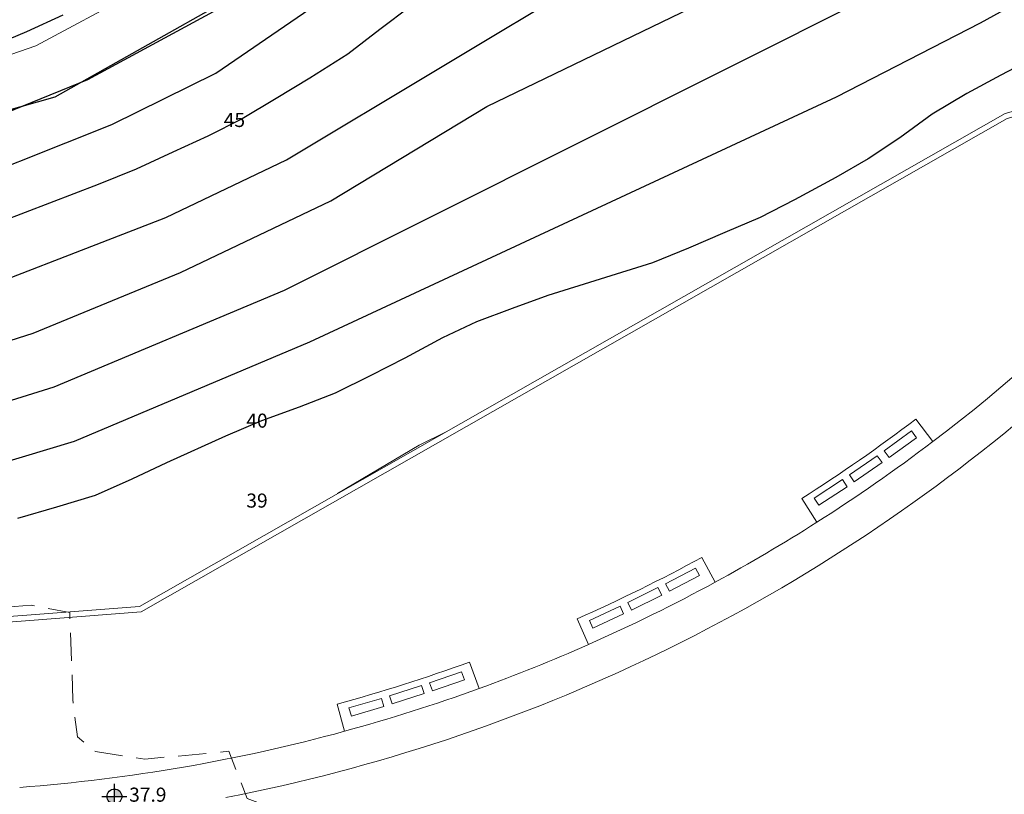
# Model space of a CAD drawing. Units: millimetres. Extents: x 4635002 to 5978283, y -126566 to 918788.
# Drawn here: x 5321921 to 5374358, y 270714 to 311973 of the extents above; entities that cross this region are included whole.
import ezdxf
from ezdxf.enums import TextEntityAlignment as Align

# ---------------------------------------------------------------- set-up
doc = ezdxf.new("R2010")
doc.units = ezdxf.units.MM
doc.header["$LTSCALE"] = 100
doc.header["$MEASUREMENT"] = 0
doc.linetypes.add('HIDDEN', pattern=[4.5, 3, -1.5])
doc.layers.add('-L-조성계획', color=1, linetype='CONTINUOUS', lineweight=0)
doc.layers.add('-L-조성계획(전)', color=1, linetype='CONTINUOUS', lineweight=0)
for name, color, linetype in [('0_레벨선', 250, 'CONTINUOUS'), ('0_블록2', 15, 'CONTINUOUS'), ('insu', 1, 'CONTINUOUS'), ('lev', 7, 'CONTINUOUS')]:
    doc.layers.add(name, color=color, linetype=linetype)
doc.styles.add('굴림체', font='gulim.ttc')

# ---------------------------------------------------------------- blocks, each defined once
blk = doc.blocks.new('lev')
at = {"layer": 'lev'}
h = blk.add_hatch(color=1, dxfattribs=at)
edge = h.paths.add_edge_path()
edge.add_line((0, 1.312899834720156), (0, -2.071374183287844e-10))
edge.add_line((0, -2.069100446533412e-10), (1.312899834978907, -2.069100446533412e-10))
edge.add_ellipse((2.580691216280684e-11, -2.328306436538696e-10), major_axis=(-0.9283603763140428, 0.9283603763140429), ratio=0.9999999999999457, start_angle=225.0000000011306, end_angle=315.0000000011271)
edge = h.paths.add_edge_path()
edge.add_ellipse((-2.592059900052845e-11, -1.809894456528127e-10), major_axis=(-0.9283603763140426, 0.9283603763140434), ratio=0.9999999999999457, start_angle=45.00000000113045, end_angle=135.0000000011272)
edge.add_line((0, -1.312899835134203), (0, -2.069100446533412e-10))
edge.add_line((0, -2.069100446533412e-10), (-1.312899834978907, -2.069100446533412e-10))
at = {"layer": 'lev', "color": 1}
for p, q in [((0, -2.222777295445667), (0, 2.222777295445667)), ((-2.222777295549008, 0), (2.222777295290371, 0))]:
    blk.add_line(p, q, dxfattribs=at)
blk.add_ellipse((0, 0), major_axis=(-0.9283603763249931, 0.9283603763249934), ratio=0.9999999999999748, start_param=3.926990816987254, end_param=10.21017612416684, dxfattribs=at)

msp = doc.modelspace()

# ---------------------------------------------------------------- linework, layer by layer
at = {"layer": '-L-조성계획', "color": 250, "linetype": 'HIDDEN', "ltscale": 5, "elevation": 38, "flags": 128}
msp.add_lwpolyline([(5340309.513502201, 256437.9746945235), (5341247.357429445, 257571.0259551527), (5341992.357429563, 259529.0259551299), (5341941.357429581, 261535.0259551853), (5341965.357429324, 263559.0259551648), (5341020.357429491, 265402.0259552114), (5339755.357429359, 266964.0259551331), (5338315.357429409, 268385.0259551681), (5337827.357429523, 269088.0259551974), (5334034.525088188, 270491.2429045197), (5333056.162642409, 273005.5861493824), (5328583.647532195, 272586.5263563897), (5325955.48727708, 272988.3355597779), (5324995.357429583, 273778.0259551983), (5324750.357429469, 275763.0259551844), (5324682.357429501, 277844.0259551341), (5324598.357429704, 279924.0259551466), (5324583.35742957, 280403.0259551997), (5322532.357429594, 280786.0259551676), (5320425.357429286, 280612.0259551713), (5318443.357429439, 280262.0259551951), (5316467.357429648, 279747.0259551802), (5314416.357429671, 279231.025955175), (5312519.357429325, 278569.0259551653), (5310687.357429385, 277759.0259551685), (5308826.357429353, 276919.0259551443), (5306916.357429671, 275777.0259552067), (5305370.357429583, 274468.0259551988), (5303797.357429726, 273097.0259551513), (5302223.357429704, 271727.0259551588), (5300584.357429735, 270519.0259551196), (5298840.357429326, 269323.0259551741), (5297090.357429324, 268307.0259551723), (5295357.357429313, 267231.0259551764), (5293592.357429653, 266214.025955121), (5291732.357429316, 265358.0259552086), (5289795.357429395, 264546.0259551755), (5287870.357429581, 263853.0259552081), (5285789.357429344, 263320.0259551508), (5283797.357429728, 262820.0259551471), (5281766.3574293, 262139.0259551089), (5279688.357429555, 261546.0259551723), (5277689.357429719, 261271.025955148), (5275639.357429441, 261174.0259551397), (5273580.357429548, 261346.0259551583), (5271488.357429373, 261607.0259551527), (5269440.357429413, 261465.0259551695), (5267990.438391195, 261255.6547448165), (5267023.376159398, 261116.016880828), (5264994.3761554, 260855.0168822226), (5257092.376160551, 262798.0168876476), (5255216.376161233, 263786.016888937), (5253515.376162021, 264944.0168901044), (5251766.376159053, 266175.0168913067), (5250034.37616368, 267347.0168924904), (5248371.376160794, 268702.0168936318), (5246797.376165571, 270104.0168947172), (5245280.376166589, 271583.0168957524), (5243630.376163727, 272982.0168968933), (5241983.376164636, 274307.0168980234), (5240337.376169357, 275617.0168991457), (5238690.376170252, 276926.0169002847), (5236988.376171057, 278099.0169014521), (5235285.376171895, 279317.0169026209), (5233686.376172736, 280539.0169037171), (5231982.376173588, 281787.0169048901), (5230215.376174483, 283092.0169099211), (5228538.376175398, 284416.0169072477), (5226788.376176283, 285708.0169084524), (5225173.376177147, 286958.0169095653), (5223402.376178128, 288399.0169107853), (5221876.376179025, 289698.0169118326), (5220229.376179932, 291022.01691296), (5218608.376177114, 292468.0169140697), (5216928.376178388, 294331.016915231), (5215794.376179561, 296032.0169160003), (5214829.376184743, 298024.0169166685), (5213957.376186045, 299928.0169172673), (5213280.376187356, 301839.016917733), (5212657.376188795, 303932.01691816), (5211216.37619513, 313146.0169191416), (5211189.37619282, 315348.0169191714), (5211298.376198097, 317480.016919103), (5211578.376199463, 319467.0169227165), (5212096.376200859, 321493.0169185428), (5212708.376202167, 323401.0169181232), (5213678.376199694, 325351.0169174606), (5214591.376204789, 327209.0169168292), (5215531.376202308, 329158.0169161847), (5216794.376203492, 330878.0169153134), (5218442.376208249, 332251.0169141847), (5220020.376205281, 333487.0169131015), (5221579.376210028, 334842.0169158457), (5223134.376207224, 336317.016910967), (5224398.3762122, 338006.0169100934), (5225187.376209752, 339996.0169095513), (5225616.376214927, 341988.0169092631), (5225760.376216324, 344001.0169091537), (5225707.376217724, 346052.0169091946), (5223638.376217437, 345640.0169106158), (5222154.376212672, 344257.0169116389), (5220721.376215436, 342726.0169126238), (5219193.376214485, 341343.016913678), (5217526.376213606, 340059.0169148175), (5215626.376212922, 339067.0169161209), (5213529.37620909, 339029.0169175565), (5211463.376209361, 339425.0169189787), (5209215.376213165, 339412.0169205191), (5207233.376208814, 338627.0169218825), (5205478.37621171, 337296.0169269037), (5204031.376206821, 335735.0169240842), (5202747.376209583, 334194.0169249661), (5201224.37620472, 332675.0169260134), (5199619.376203809, 331349.0169271179), (5197831.376206778, 330121.0169283459), (5196095.376206093, 329120.0169295357), (5194017.376205672, 328498.0169309555), (5191915.376201634, 328174.0169324013), (5189896.376205356, 328048.0169337932), (5187890.376205307, 327967.0169389807), (5185720.376205251, 327896.0169366556), (5183293.376205243, 327876.0169383241), (5181284.376205252, 327885.0169397015), (5179205.376205478, 328222.0169411339), (5177158.376205981, 328949.0169425351), (5175229.376206519, 329740.0169438636), (5174525.140545363, 330129.1488122996), (5170485.993708145, 332741.4489693213), (5166796.798590876, 335924.9480349366), (5161736.933287311, 340939.7461968707), (5156584.814475141, 345939.1181383659), (5151385.341443429, 349941.1160574784), (5147094.634562463, 352842.9088603053), (5142901.636433874, 355598.9393546125), (5140066.723958609, 357086.5495721721), (5135418.73535268, 359195.8920230893), (5130430.340567322, 361401.7320728796), (5123697.960304797, 364397.9910677969), (5116528.240643005, 368019.9148871913), (5111017.549313945, 371231.4546669559), (5109338.139991535, 372431.3579385784), (5108044.195984073, 373677.4026080929), (5107325.228855135, 374779.5623565875), (5106965.592364255, 375905.5820025573), (5106006.257850631, 380074.1492344118), (5105567.81323754, 381518.6737591801), (5105005.508997608, 382639.8084712503), (5104654.738258265, 383127.0873220759), (5104393.244880891, 383408.3890455612), (5102471.224265397, 384853.4415391614), (5101887.724351205, 385325.9217998954), (5101244.007738566, 385952.9265786065), (5100867.772317538, 386462.8525029994), (5100625.149171909, 387390.6337473062), (5100984.214654478, 388602.420217148), (5101510.027507754, 389610.596999465), (5105909.842310995, 395180.0382257183), (5108688.177156787, 398382.696676373)], dxfattribs=at)
msp.add_lwpolyline([(5340309.513502201, 256437.9746945235), (5341247.357429445, 257571.0259551527), (5341992.357429563, 259529.0259551299), (5341941.357429581, 261535.0259551853), (5341965.357429324, 263559.0259551648), (5341020.357429491, 265402.0259552114), (5339755.357429359, 266964.0259551331), (5338315.357429409, 268385.0259551681), (5337827.357429523, 269088.0259551974), (5334034.525088188, 270491.2429045197), (5333056.162642409, 273005.5861493824), (5328583.647532195, 272586.5263563897), (5325955.48727708, 272988.3355597779), (5324995.357429583, 273778.0259551983), (5324750.357429469, 275763.0259551844), (5324682.357429501, 277844.0259551341), (5324598.357429704, 279924.0259551466), (5324583.35742957, 280403.0259551997), (5322532.357429594, 280786.0259551676), (5320425.357429286, 280612.0259551713), (5318443.357429439, 280262.0259551951), (5316467.357429648, 279747.0259551802), (5314416.357429671, 279231.025955175), (5312519.357429325, 278569.0259551653), (5310687.357429385, 277759.0259551685), (5308826.357429353, 276919.0259551443), (5306916.357429671, 275777.0259552067), (5305370.357429583, 274468.0259551988), (5303797.357429726, 273097.0259551513), (5302223.357429704, 271727.0259551588), (5300584.357429735, 270519.0259551196), (5298840.357429326, 269323.0259551741), (5297090.357429324, 268307.0259551723), (5295357.357429313, 267231.0259551764), (5293592.357429653, 266214.025955121), (5291732.357429316, 265358.0259552086), (5289795.357429395, 264546.0259551755), (5287870.357429581, 263853.0259552081), (5285789.357429344, 263320.0259551508), (5283797.357429728, 262820.0259551471), (5281766.3574293, 262139.0259551089), (5279688.357429555, 261546.0259551723), (5277689.357429719, 261271.025955148), (5275639.357429441, 261174.0259551397), (5273580.357429548, 261346.0259551583), (5271488.357429373, 261607.0259551527), (5269440.357429413, 261465.0259551695), (5267990.438391195, 261255.6547448165), (5267023.376159398, 261116.016880828), (5264994.3761554, 260855.0168822226), (5257092.376160551, 262798.0168876476), (5255216.376161233, 263786.016888937), (5253515.376162021, 264944.0168901044), (5251766.376159053, 266175.0168913067), (5250034.37616368, 267347.0168924904), (5248371.376160794, 268702.0168936318), (5246797.376165571, 270104.0168947172), (5245280.376166589, 271583.0168957524), (5243630.376163727, 272982.0168968933), (5241983.376164636, 274307.0168980234), (5240337.376169357, 275617.0168991457), (5238690.376170252, 276926.0169002847), (5236988.376171057, 278099.0169014521), (5235285.376171895, 279317.0169026209), (5233686.376172736, 280539.0169037171), (5231982.376173588, 281787.0169048901), (5230215.376174483, 283092.0169099211), (5228538.376175398, 284416.0169072477), (5226788.376176283, 285708.0169084524), (5225173.376177147, 286958.0169095653), (5223402.376178128, 288399.0169107853), (5221876.376179025, 289698.0169118326), (5220229.376179932, 291022.01691296), (5218608.376177114, 292468.0169140697), (5216928.376178388, 294331.016915231), (5215794.376179561, 296032.0169160003), (5214829.376184743, 298024.0169166685), (5213957.376186045, 299928.0169172673), (5213280.376187356, 301839.016917733), (5212657.376188795, 303932.01691816), (5211216.37619513, 313146.0169191416), (5211189.37619282, 315348.0169191714), (5211298.376198097, 317480.016919103), (5211578.376199463, 319467.0169227165), (5212096.376200859, 321493.0169185428), (5212708.376202167, 323401.0169181232), (5213678.376199694, 325351.0169174606), (5214591.376204789, 327209.0169168292), (5215531.376202308, 329158.0169161847), (5216794.376203492, 330878.0169153134), (5218442.376208249, 332251.0169141847), (5220020.376205281, 333487.0169131015), (5221579.376210028, 334842.0169158457), (5223134.376207224, 336317.016910967), (5224398.3762122, 338006.0169100934), (5225187.376209752, 339996.0169095513), (5225616.376214927, 341988.0169092631), (5225760.376216324, 344001.0169091537), (5225707.376217724, 346052.0169091946), (5223638.376217437, 345640.0169106158), (5222154.376212672, 344257.0169116389), (5220721.376215436, 342726.0169126238), (5219193.376214485, 341343.016913678), (5217526.376213606, 340059.0169148175), (5215626.376212922, 339067.0169161209), (5213529.37620909, 339029.0169175565), (5211463.376209361, 339425.0169189787), (5209215.376213165, 339412.0169205191), (5207233.376208814, 338627.0169218825), (5205478.37621171, 337296.0169269037), (5204031.376206821, 335735.0169240842), (5202747.376209583, 334194.0169249661), (5201224.37620472, 332675.0169260134), (5199619.376203809, 331349.0169271179), (5197831.376206778, 330121.0169283459), (5196095.376206093, 329120.0169295357), (5194017.376205672, 328498.0169309555), (5191915.376201634, 328174.0169324013), (5189896.376205356, 328048.0169337932), (5187890.376205307, 327967.0169389807), (5185720.376205251, 327896.0169366556), (5183293.376205243, 327876.0169383241), (5181284.376205252, 327885.0169397015), (5179205.376205478, 328222.0169411339), (5177158.376205981, 328949.0169425351), (5175229.376206519, 329740.0169438636), (5174525.140545363, 330129.1488122996), (5170485.993708145, 332741.4489693213), (5166796.798590876, 335924.9480349366), (5161736.933287311, 340939.7461968707), (5156584.814475141, 345939.1181383659), (5151385.341443429, 349941.1160574784), (5147094.634562463, 352842.9088603053), (5142901.636433874, 355598.9393546125), (5140066.723958609, 357086.5495721721), (5135418.73535268, 359195.8920230893), (5130430.340567322, 361401.7320728796), (5123697.960304797, 364397.9910677969), (5116528.240643005, 368019.9148871913), (5111017.549313945, 371231.4546669559), (5109338.139991535, 372431.3579385784), (5108044.195984073, 373677.4026080929), (5107325.228855135, 374779.5623565875), (5106965.592364255, 375905.5820025573), (5106006.257850631, 380074.1492344118), (5105567.81323754, 381518.6737591801), (5105005.508997608, 382639.8084712503), (5104654.738258265, 383127.0873220759), (5104393.244880891, 383408.3890455612), (5102471.224265397, 384853.4415391614), (5101887.724351205, 385325.9217998954), (5101244.007738566, 385952.9265786065), (5100867.772317538, 386462.8525029994), (5100625.149171909, 387390.6337473062), (5100984.214654478, 388602.420217148), (5101510.027507754, 389610.596999465), (5105909.842310995, 395180.0382257183), (5108688.177156787, 398382.696676373)], dxfattribs=at)
at = {"layer": '-L-조성계획', "color": 1}
for points in [[(5333131.357429514, 313114.0259551564), (5323787.357429473, 307847.0259551611), (5315057.357429498, 305373.0259552258), (5306951.357429351, 303473.0259552007), (5294683.357429657, 302397.0259552035), (5291651.357429534, 301638.0259551839), (5286435.357429519, 299354.0259551392), (5278161.357429311, 294841.0259551601), (5273905.357429259, 292543.0259552081), (5268183.357429657, 291546.0259551741), (5261033.357429286, 292046.0259551727), (5255462.35742929, 293752.025955176), (5249036.357429318, 297332.0259551858), (5243760.357429708, 302375.0259551336), (5241668.357429527, 304464.025955115), (5240323.357429326, 307552.0259551583)], [(5333131.357429514, 313114.0259551564), (5323787.357429473, 307847.0259551611), (5315057.357429498, 305373.0259552258), (5306951.357429351, 303473.0259552007), (5294683.357429657, 302397.0259552035), (5291651.357429534, 301638.0259551839), (5286435.357429519, 299354.0259551392), (5278161.357429311, 294841.0259551601), (5273905.357429259, 292543.0259552081), (5268183.357429657, 291546.0259551741), (5261033.357429286, 292046.0259551727), (5255462.35742929, 293752.025955176), (5249036.357429318, 297332.0259551858), (5243760.357429708, 302375.0259551336), (5241668.357429527, 304464.025955115), (5240323.357429326, 307552.0259551583)], [(5242482.357429307, 313453.0259551723), (5241945.357429295, 311547.025955156), (5241994.35742941, 310065.0259551397), (5243095.35742967, 307583.0259551774), (5245404.357429561, 304796.0259551676), (5249667.357429367, 300935.0259551285), (5253579.35742938, 298156.0259551499), (5257928.357429302, 295811.0259551876), (5262029.357429561, 294597.0259551504), (5264739.357429529, 294221.0259551555), (5270024.357429674, 294379.0259551564), (5273710.357429428, 295309.0259551485), (5278220.35742967, 298065.0259551425), (5283992.357429552, 301192.025955182), (5290489.357429529, 304147.0259551951), (5294076.357429352, 304909.0259551262), (5300330.357429542, 305234.0259551415), (5306920.357429393, 306245.0259551387), (5317138.357429266, 308633.0259551788), (5322783.357429284, 310587.0259552109), (5328026.357429535, 313396.0259551569)], [(5242482.357429307, 313453.0259551723), (5241945.357429295, 311547.025955156), (5241994.35742941, 310065.0259551397), (5243095.35742967, 307583.0259551774), (5245404.357429561, 304796.0259551676), (5249667.357429367, 300935.0259551285), (5253579.35742938, 298156.0259551499), (5257928.357429302, 295811.0259551876), (5262029.357429561, 294597.0259551504), (5264739.357429529, 294221.0259551555), (5270024.357429674, 294379.0259551564), (5273710.357429428, 295309.0259551485), (5278220.35742967, 298065.0259551425), (5283992.357429552, 301192.025955182), (5290489.357429529, 304147.0259551951), (5294076.357429352, 304909.0259551262), (5300330.357429542, 305234.0259551415), (5306920.357429393, 306245.0259551387), (5317138.357429266, 308633.0259551788), (5322783.357429284, 310587.0259552109), (5328026.357429535, 313396.0259551569)]]:
    msp.add_lwpolyline(points, dxfattribs=at)
at = {"layer": '-L-조성계획', "color": 251}
for points in [[(5266586.386688963, 264412.9995006304), (5294596.387760688, 279402.9984283843), (5316036.389495221, 279772.9966936158), (5328296.390426317, 280722.9957623114), (5374396.392059945, 306982.9941283832), (5390636.39301757, 311592.9931708551), (5400256.395690113, 288742.9904977526), (5404156.397944291, 265252.9882430308), (5406606.398971261, 255222.9872156382), (5413506.400926021, 238372.9852604629), (5441116.404640935, 220852.9815449999), (5456466.406586097, 212572.9795996808), (5452496.407851102, 193232.9783344455)], [(5266586.386688963, 264412.9995006304), (5294596.387760688, 279402.9984283843), (5316036.389495221, 279772.9966936158), (5328296.390426317, 280722.9957623114), (5374396.392059945, 306982.9941283832), (5390636.39301757, 311592.9931708551), (5400256.395690113, 288742.9904977526), (5404156.397944291, 265252.9882430308), (5406606.398971261, 255222.9872156382), (5413506.400926021, 238372.9852604629), (5441116.404640935, 220852.9815449999), (5456466.406586097, 212572.9795996808), (5452496.407851102, 193232.9783344455)], [(5266727.940405656, 264148.4951617438), (5294674.035441152, 279104.2937546847), (5316050.578930698, 279473.196896858), (5328386.524340144, 280429.0807272326), (5374513.28985192, 306704.3246328165), (5390462.914562769, 311231.8954646527), (5399966.221100936, 288659.0763925617), (5403862.293834294, 265192.7419325914), (5406320.283845186, 255130.0349936336), (5413264.985775929, 238170.8744197106), (5440964.63432581, 220593.986327922), (5453525.413703626, 213818.5293569956)], [(5266727.940405656, 264148.4951617438), (5294674.035441152, 279104.2937546847), (5316050.578930698, 279473.196896858), (5328386.524340144, 280429.0807272326), (5374513.28985192, 306704.3246328165), (5390462.914562769, 311231.8954646527), (5399966.221100936, 288659.0763925617), (5403862.293834294, 265192.7419325914), (5406320.283845186, 255130.0349936336), (5413264.985775929, 238170.8744197106), (5440964.63432581, 220593.986327922), (5453525.413703626, 213818.5293569956)]]:
    msp.add_lwpolyline(points, dxfattribs=at)
at = {"layer": '-L-조성계획', "elevation": 64.73965608584061}
for points in [[(5370549.113585236, 289498.0594694987), (5369643.078378314, 290693.509260932)], [(5370549.113585236, 289498.0594694987), (5369643.078378314, 290693.509260932)], [(5364374.509148896, 285204.0384462127), (5363569.146840402, 286469.4994499716)], [(5364374.509148896, 285204.0384462127), (5363569.146840402, 286469.4994499716)], [(5358961.696067505, 282013.2842972865), (5358245.05867104, 283330.2698970684)], [(5358961.696067505, 282013.2842972865), (5358245.05867104, 283330.2698970684)], [(5352213.736552317, 278690.6792714624), (5351606.809886457, 280062.4081157427)], [(5352213.736552317, 278690.6792714624), (5351606.809886457, 280062.4081157427)], [(5346384.952150496, 276345.4968236061), (5345872.897836535, 277755.3905712203)], [(5346384.952150496, 276345.4968236061), (5345872.897836535, 277755.3905712203)], [(5339216.778349391, 274069.1750425613), (5338821.596434364, 275516.1827322575)], [(5339216.778349391, 274069.1750425613), (5338821.596434364, 275516.1827322575)]]:
    msp.add_lwpolyline(points, dxfattribs=at)
at = {"layer": '-L-조성계획'}
msp.add_lwpolyline([(5338837.68988041, 286727.6715198709), (5343203.357429681, 289317.0259551904), (5344592.319870873, 290005.6885166136)], dxfattribs=at)
msp.add_lwpolyline([(5338837.68988041, 286727.6715198709), (5343203.357429681, 289317.0259551904), (5344592.319870873, 290005.6885166136)], dxfattribs=at)
at = {"layer": '-L-조성계획', "elevation": 64.73965608584061}
for points in [[(5369417.812250968, 290065.1590202199), (5367959.676178083, 289009.7732173302), (5368223.52262882, 288645.2391990968), (5369681.658701693, 289700.6250020005)], [(5369417.812250968, 290065.1590202199), (5367959.676178083, 289009.7732173302), (5368223.52262882, 288645.2391990968), (5369681.658701693, 289700.6250020005)], [(5367591.321428121, 288749.5010293033), (5366109.530815337, 287727.5927262441), (5366365.007891113, 287357.1450730423), (5367846.798503889, 288379.0533761047)], [(5367591.321428121, 288749.5010293033), (5366109.530815337, 287727.5927262441), (5366365.007891113, 287357.1450730423), (5367846.798503889, 288379.0533761047)], [(5364230.668123545, 286487.8751534033), (5365735.34481216, 287475.7759898878), (5365982.320021294, 287099.6068177172), (5364477.64333267, 286111.7059812499)], [(5364230.668123545, 286487.8751534033), (5365735.34481216, 287475.7759898878), (5365982.320021294, 287099.6068177172), (5364477.64333267, 286111.7059812499)], [(5357913.394417208, 282760.7861812972), (5356317.0627818, 281929.0859289332), (5356524.987844894, 281530.0030200686), (5358121.319480297, 282361.7032724428)], [(5357913.394417208, 282760.7861812972), (5356317.0627818, 281929.0859289332), (5356524.987844894, 281530.0030200686), (5358121.319480297, 282361.7032724428)], [(5355914.720613539, 281725.2536122538), (5354299.863911333, 280930.119767338), (5354498.647372568, 280526.4055917785), (5356113.504074771, 281321.539436697)], [(5355914.720613539, 281725.2536122538), (5354299.863911333, 280930.119767338), (5354498.647372568, 280526.4055917785), (5356113.504074771, 281321.539436697)], [(5352260.440222969, 279977.3471321608), (5353892.984519172, 280735.5022092531), (5354082.523288449, 280327.3661351944), (5352449.978992249, 279569.2110581035)], [(5352260.440222969, 279977.3471321608), (5353892.984519172, 280735.5022092531), (5354082.523288449, 280327.3661351944), (5352449.978992249, 279569.2110581035)], [(5345455.017143426, 277242.2397153703), (5343754.589803703, 276651.8611399503), (5343902.184447559, 276226.7543050088), (5345602.611787278, 276817.1328804367)], [(5345455.017143426, 277242.2397153703), (5343754.589803703, 276651.8611399503), (5343902.184447559, 276226.7543050088), (5345602.611787278, 276817.1328804367)], [(5341613.424256835, 275957.2858913755), (5343326.854432698, 276508.7902272092), (5343464.730516654, 276080.4326832434), (5341751.3003408, 275528.9283474032)], [(5341613.424256835, 275957.2858913755), (5343326.854432698, 276508.7902272092), (5343464.730516654, 276080.4326832434), (5341751.3003408, 275528.9283474032)], [(5339456.997451661, 275311.6481377417), (5341182.541870173, 275823.9922210588), (5341310.627891004, 275392.6061164206), (5339585.083472487, 274880.2620331123)], [(5339456.997451661, 275311.6481377417), (5341182.541870173, 275823.9922210588), (5341310.627891004, 275392.6061164206), (5339585.083472487, 274880.2620331123)]]:
    msp.add_lwpolyline(points, close=True, dxfattribs=at)
at = {"layer": '-L-조성계획'}
for centre, radius, start, end in [((5314978.954227707, 362818.9800104932, 64.73965608584061), 92000, 307.158604304364, 325.6431201109273), ((5314978.954227707, 362818.9800104932, 64.73965608584061), 92000, 307.158604304364, 325.6431201109273), ((5314978.954227707, 362818.9800104932), 94000.00000000001, 280.9949152926937, 310.540233459163), ((5314978.954227707, 362818.9800104932), 94000.00000000001, 280.9949152926937, 310.540233459163), ((5314978.954227707, 362818.9800104932, 64.73965608584061), 90500.00000000001, 302.4734139679777, 307.158604304364), ((5314978.954227707, 362818.9800104932, 64.73965608584061), 90500.00000000001, 302.4734139679777, 307.158604304364), ((5314978.954227707, 362818.9800104932, 64.73965608584061), 92000, 298.559562952409, 302.4734139679777), ((5314978.954227707, 362818.9800104932, 64.73965608584061), 92000, 298.559562952409, 302.4734139679777), ((5314988.901045656, 362823.3817212312, 64.73965608584061), 90500.00000000001, 293.8671773250148, 298.5528114033887), ((5314988.901045656, 362823.3817212312, 64.73965608584061), 90500.00000000001, 293.8671773250148, 298.5528114033887), ((5314978.954227707, 362818.9800104932), 92000, 289.9603359452573, 293.8739513789173), ((5314978.954227707, 362818.9800104932), 92000, 289.9603359452573, 293.8739513789173), ((5314978.954227693, 362818.980010496, 64.73965608584061), 90500, 285.2751456604557, 289.9603360079516), ((5314978.954227693, 362818.980010496, 64.73965608584061), 90500, 285.2751456604557, 289.9603360079516), ((5314978.954227707, 362818.9800104932), 92000, 274.3276579149925, 285.2751456604557), ((5314978.954227707, 362818.9800104932), 92000, 274.3276579149925, 285.2751456604557)]:
    msp.add_arc(centre, radius, start, end, dxfattribs=at)
at = {"layer": '-L-조성계획', "color": 251}
for centre, start, end in [((5314978.954227707, 362818.9800104932, 64.73965608584061), 302.4734139679777, 307.158604304364), ((5314978.954227707, 362818.9800104932, 64.73965608584061), 302.4734139679777, 307.158604304364), ((5314978.954227707, 362818.9800104932, 64.73965608584061), 293.8739513789173, 298.559562952409), ((5314978.954227707, 362818.9800104932, 64.73965608584061), 293.8739513789173, 298.559562952409), ((5314978.954227693, 362818.980010496, 64.73965608584061), 285.2751456604557, 289.9603360079516), ((5314978.954227693, 362818.980010496, 64.73965608584061), 285.2751456604557, 289.9603360079516)]:
    msp.add_arc(centre, 92000, start, end, dxfattribs=at)
at = {"layer": '-L-조성계획(전)', "color": 250, "linetype": 'HIDDEN', "ltscale": 5, "elevation": 38, "flags": 128}
msp.add_lwpolyline([(5340309.513502192, 256437.9746945479), (5341247.357429438, 257571.0259551757), (5341992.35742955, 259529.0259551599), (5341941.357429572, 261535.0259552121), (5341965.357429315, 263559.0259551879), (5341020.357429483, 265402.0259552395), (5339755.357429353, 266964.0259551576), (5338315.357429408, 268385.0259551888), (5337827.357429513, 269088.0259552265), (5334034.525088184, 270491.2429045457), (5333056.162642399, 273005.586149415), (5328583.647532187, 272586.5263564168), (5325955.487277076, 272988.335559804), (5324995.357429576, 273778.0259552288), (5324750.357429464, 275763.0259552149), (5324682.357429494, 277844.0259551622), (5324598.357429695, 279924.0259551785), (5324583.357429565, 280403.0259552288), (5322532.357429587, 280786.0259552014), (5320425.357429278, 280612.0259552023), (5318443.357429435, 280262.0259552256), (5316467.357429643, 279747.0259552116), (5314416.357429666, 279231.0259552083), (5312519.357429319, 278569.0259551972), (5310687.357429382, 277759.0259551995), (5308826.357429349, 276919.0259551739), (5306916.357429666, 275777.0259552395), (5305370.357429576, 274468.0259552312), (5303797.357429718, 273097.0259551883), (5302223.357429695, 271727.025955193), (5300584.357429729, 270519.0259551506), (5298840.357429315, 269323.0259552125), (5297090.357429315, 268307.0259552093), (5295357.357429308, 267231.0259552083), (5293592.357429643, 266214.0259551576), (5291732.357429308, 265358.0259552451), (5289795.35742939, 264546.0259552107), (5287870.357429576, 263853.0259552405), (5285789.357429338, 263320.0259551865), (5283797.357429718, 262820.0259551865), (5281766.357429293, 262139.0259551459), (5279688.357429546, 261546.0259552107), (5277689.35742971, 261271.0259551874), (5275639.357429431, 261174.0259551785), (5273580.357429539, 261346.025955199), (5271488.35742936, 261607.0259551976), (5269440.357429408, 261465.0259552051), (5267990.438391186, 261255.6547448563), (5267023.37615939, 261116.0168808654), (5264994.376155389, 260855.0168822634), (5257092.376160545, 262798.0168876855), (5255216.376161223, 263786.0168889763), (5253515.376162013, 264944.016890147), (5251766.376159044, 266175.0168913484), (5250034.376163673, 267347.0168925326), (5248371.376160782, 268702.0168936776), (5246797.37616556, 270104.0168947608), (5245280.37616658, 271583.0168957983), (5243630.376163719, 272982.0168969382), (5241983.37616463, 274307.0168980665), (5240337.37616935, 275617.0168991911), (5238690.376170248, 276926.0169003278), (5236988.376171052, 278099.0169014947), (5235285.376171892, 279317.0169026658), (5233686.376172729, 280539.0169037662), (5231982.376173582, 281787.0169049378), (5230215.376174478, 283092.0169099674), (5228538.376175393, 284416.0169072964), (5226788.376176275, 285708.0169085048), (5225173.376177143, 286958.0169096107), (5223402.376178124, 288399.0169108326), (5221876.376179024, 289698.0169118738), (5220229.376179926, 291022.0169130119), (5218608.376177109, 292468.0169141192), (5216928.376178384, 294331.0169152811), (5215794.376179555, 296032.0169160541), (5214829.376184738, 298024.0169167181), (5213957.376186049, 299928.0169173128), (5213280.376187356, 301839.0169177821), (5212657.376188793, 303932.0169182133), (5211216.376195126, 313146.0169192001), (5211189.376192823, 315348.0169192201), (5211298.376198101, 317480.0169191475), (5211578.376199467, 319467.0169227629), (5212096.376200858, 321493.0169185956), (5212708.376202172, 323401.0169181705), (5213678.376199695, 325351.0169175093), (5214591.376204788, 327209.0169168811), (5215531.376202313, 329158.016916231), (5216794.376203494, 330878.0169153649), (5218442.376208249, 332251.0169142366), (5220020.376205284, 333487.016913153), (5221579.376210035, 334842.0169158939), (5223134.376207225, 336317.0169110179), (5224398.376212202, 338006.0169101448), (5225187.376209757, 339996.0169095995), (5225616.376214933, 341988.0169093099), (5225760.376216325, 344001.0169092084), (5225707.376217728, 346052.016909247), (5223638.376217443, 345640.0169106659), (5222154.37621268, 344257.0169116866), (5220721.376215444, 342726.0169126715), (5219193.376214491, 341343.0169137262), (5217526.37621361, 340059.0169148671), (5215626.376212928, 339067.0169161686), (5213529.376209093, 339029.0169176089), (5211463.376209365, 339425.0169190292), (5209215.376213167, 339412.0169205742), (5207233.376208818, 338627.016921934), (5205478.376211716, 337296.0169269533), (5204031.376206825, 335735.0169241393), (5202747.376209586, 334194.016925019), (5201224.376204725, 332675.0169260649), (5199619.376203811, 331349.0169271713), (5197831.376206782, 330121.0169283969), (5196095.376206096, 329120.016929589), (5194017.376205673, 328498.0169310116), (5191915.376201637, 328174.0169324551), (5189896.376205358, 328048.0169338502), (5187890.376205306, 327967.0169390377), (5185720.376205252, 327896.016936715), (5183293.376205247, 327876.0169383797), (5181284.376205253, 327885.016939759), (5179205.376205483, 328222.0169411881), (5177158.376205982, 328949.0169425963), (5175229.376206524, 329740.0169439183), (5174525.140545364, 330129.1488123571), (5170485.99370815, 332741.4489693802), (5166796.798590883, 335924.9480349913), (5161736.93328732, 340939.7461969282), (5156584.814475144, 345939.1181384281), (5151385.34144344, 349941.1160575354), (5147094.634562469, 352842.9088603694), (5142901.636433879, 355598.9393546798), (5140066.72395862, 357086.5495722338), (5135418.735352688, 359195.8920231566), (5130430.340567327, 361401.732072951), (5123697.960304805, 364397.9910678661), (5116528.240643014, 368019.9148872613), (5111017.549313955, 371231.4546670241), (5109338.139991547, 372431.3579386466), (5108044.195984083, 373677.4026081616), (5107325.228855146, 374779.5623566576), (5106965.592364265, 375905.5820026288), (5106006.257850646, 380074.1492344786), (5105567.813237551, 381518.6737592544), (5105005.508997619, 382639.8084713223), (5104654.738258279, 383127.087322145), (5104393.244880904, 383408.3890456359), (5102471.224265408, 384853.4415392342), (5101887.724351219, 385325.9217999664), (5101244.007738583, 385952.9265786738), (5100867.772317549, 386462.8525030755), (5100625.149171919, 387390.6337473837), (5100984.214654494, 388602.4202172172), (5101510.027507769, 389610.596999536), (5105909.842311008, 395180.0382257926), (5108688.177156808, 398382.6966764394)], dxfattribs=at)
msp.add_lwpolyline([(5340309.513502192, 256437.9746945479), (5341247.357429438, 257571.0259551757), (5341992.35742955, 259529.0259551599), (5341941.357429572, 261535.0259552121), (5341965.357429315, 263559.0259551879), (5341020.357429483, 265402.0259552395), (5339755.357429353, 266964.0259551576), (5338315.357429408, 268385.0259551888), (5337827.357429513, 269088.0259552265), (5334034.525088184, 270491.2429045457), (5333056.162642399, 273005.586149415), (5328583.647532187, 272586.5263564168), (5325955.487277076, 272988.335559804), (5324995.357429576, 273778.0259552288), (5324750.357429464, 275763.0259552149), (5324682.357429494, 277844.0259551622), (5324598.357429695, 279924.0259551785), (5324583.357429565, 280403.0259552288), (5322532.357429587, 280786.0259552014), (5320425.357429278, 280612.0259552023), (5318443.357429435, 280262.0259552256), (5316467.357429643, 279747.0259552116), (5314416.357429666, 279231.0259552083), (5312519.357429319, 278569.0259551972), (5310687.357429382, 277759.0259551995), (5308826.357429349, 276919.0259551739), (5306916.357429666, 275777.0259552395), (5305370.357429576, 274468.0259552312), (5303797.357429718, 273097.0259551883), (5302223.357429695, 271727.025955193), (5300584.357429729, 270519.0259551506), (5298840.357429315, 269323.0259552125), (5297090.357429315, 268307.0259552093), (5295357.357429308, 267231.0259552083), (5293592.357429643, 266214.0259551576), (5291732.357429308, 265358.0259552451), (5289795.35742939, 264546.0259552107), (5287870.357429576, 263853.0259552405), (5285789.357429338, 263320.0259551865), (5283797.357429718, 262820.0259551865), (5281766.357429293, 262139.0259551459), (5279688.357429546, 261546.0259552107), (5277689.35742971, 261271.0259551874), (5275639.357429431, 261174.0259551785), (5273580.357429539, 261346.025955199), (5271488.35742936, 261607.0259551976), (5269440.357429408, 261465.0259552051), (5267990.438391186, 261255.6547448563), (5267023.37615939, 261116.0168808654), (5264994.376155389, 260855.0168822634), (5257092.376160545, 262798.0168876855), (5255216.376161223, 263786.0168889763), (5253515.376162013, 264944.016890147), (5251766.376159044, 266175.0168913484), (5250034.376163673, 267347.0168925326), (5248371.376160782, 268702.0168936776), (5246797.37616556, 270104.0168947608), (5245280.37616658, 271583.0168957983), (5243630.376163719, 272982.0168969382), (5241983.37616463, 274307.0168980665), (5240337.37616935, 275617.0168991911), (5238690.376170248, 276926.0169003278), (5236988.376171052, 278099.0169014947), (5235285.376171892, 279317.0169026658), (5233686.376172729, 280539.0169037662), (5231982.376173582, 281787.0169049378), (5230215.376174478, 283092.0169099674), (5228538.376175393, 284416.0169072964), (5226788.376176275, 285708.0169085048), (5225173.376177143, 286958.0169096107), (5223402.376178124, 288399.0169108326), (5221876.376179024, 289698.0169118738), (5220229.376179926, 291022.0169130119), (5218608.376177109, 292468.0169141192), (5216928.376178384, 294331.0169152811), (5215794.376179555, 296032.0169160541), (5214829.376184738, 298024.0169167181), (5213957.376186049, 299928.0169173128), (5213280.376187356, 301839.0169177821), (5212657.376188793, 303932.0169182133), (5211216.376195126, 313146.0169192001), (5211189.376192823, 315348.0169192201), (5211298.376198101, 317480.0169191475), (5211578.376199467, 319467.0169227629), (5212096.376200858, 321493.0169185956), (5212708.376202172, 323401.0169181705), (5213678.376199695, 325351.0169175093), (5214591.376204788, 327209.0169168811), (5215531.376202313, 329158.016916231), (5216794.376203494, 330878.0169153649), (5218442.376208249, 332251.0169142366), (5220020.376205284, 333487.016913153), (5221579.376210035, 334842.0169158939), (5223134.376207225, 336317.0169110179), (5224398.376212202, 338006.0169101448), (5225187.376209757, 339996.0169095995), (5225616.376214933, 341988.0169093099), (5225760.376216325, 344001.0169092084), (5225707.376217728, 346052.016909247), (5223638.376217443, 345640.0169106659), (5222154.37621268, 344257.0169116866), (5220721.376215444, 342726.0169126715), (5219193.376214491, 341343.0169137262), (5217526.37621361, 340059.0169148671), (5215626.376212928, 339067.0169161686), (5213529.376209093, 339029.0169176089), (5211463.376209365, 339425.0169190292), (5209215.376213167, 339412.0169205742), (5207233.376208818, 338627.016921934), (5205478.376211716, 337296.0169269533), (5204031.376206825, 335735.0169241393), (5202747.376209586, 334194.016925019), (5201224.376204725, 332675.0169260649), (5199619.376203811, 331349.0169271713), (5197831.376206782, 330121.0169283969), (5196095.376206096, 329120.016929589), (5194017.376205673, 328498.0169310116), (5191915.376201637, 328174.0169324551), (5189896.376205358, 328048.0169338502), (5187890.376205306, 327967.0169390377), (5185720.376205252, 327896.016936715), (5183293.376205247, 327876.0169383797), (5181284.376205253, 327885.016939759), (5179205.376205483, 328222.0169411881), (5177158.376205982, 328949.0169425963), (5175229.376206524, 329740.0169439183), (5174525.140545364, 330129.1488123571), (5170485.99370815, 332741.4489693802), (5166796.798590883, 335924.9480349913), (5161736.93328732, 340939.7461969282), (5156584.814475144, 345939.1181384281), (5151385.34144344, 349941.1160575354), (5147094.634562469, 352842.9088603694), (5142901.636433879, 355598.9393546798), (5140066.72395862, 357086.5495722338), (5135418.735352688, 359195.8920231566), (5130430.340567327, 361401.732072951), (5123697.960304805, 364397.9910678661), (5116528.240643014, 368019.9148872613), (5111017.549313955, 371231.4546670241), (5109338.139991547, 372431.3579386466), (5108044.195984083, 373677.4026081616), (5107325.228855146, 374779.5623566576), (5106965.592364265, 375905.5820026288), (5106006.257850646, 380074.1492344786), (5105567.813237551, 381518.6737592544), (5105005.508997619, 382639.8084713223), (5104654.738258279, 383127.087322145), (5104393.244880904, 383408.3890456359), (5102471.224265408, 384853.4415392342), (5101887.724351219, 385325.9217999664), (5101244.007738583, 385952.9265786738), (5100867.772317549, 386462.8525030755), (5100625.149171919, 387390.6337473837), (5100984.214654494, 388602.4202172172), (5101510.027507769, 389610.596999536), (5105909.842311008, 395180.0382257926), (5108688.177156808, 398382.6966764394)], dxfattribs=at)
at = {"layer": '-L-조성계획(전)', "color": 1}
for points in [[(5333131.357429517, 313114.0259551809), (5323787.357429476, 307847.0259551883), (5315057.357429494, 305373.0259552591), (5306951.357429349, 303473.0259552358), (5294683.357429658, 302397.0259552349), (5291651.357429535, 301638.0259552153), (5286435.35742952, 299354.0259551716), (5278161.357429312, 294841.0259551948), (5273905.357429259, 292543.0259552433), (5268183.357429658, 291546.0259552107), (5261033.357429286, 292046.0259552107), (5255462.357429289, 293752.0259552163), (5249036.357429312, 297332.025955233), (5243760.357429706, 302375.0259551799), (5241668.357429528, 304464.0259551576), (5240323.357429323, 307552.0259552051)], [(5333131.357429517, 313114.0259551809), (5323787.357429476, 307847.0259551883), (5315057.357429494, 305373.0259552591), (5306951.357429349, 303473.0259552358), (5294683.357429658, 302397.0259552349), (5291651.357429535, 301638.0259552153), (5286435.35742952, 299354.0259551716), (5278161.357429312, 294841.0259551948), (5273905.357429259, 292543.0259552433), (5268183.357429658, 291546.0259552107), (5261033.357429286, 292046.0259552107), (5255462.357429289, 293752.0259552163), (5249036.357429312, 297332.025955233), (5243760.357429706, 302375.0259551799), (5241668.357429528, 304464.0259551576), (5240323.357429323, 307552.0259552051)], [(5242482.357429308, 313453.0259552172), (5241945.357429297, 311547.0259552004), (5241994.357429412, 310065.0259551818), (5243095.357429669, 307583.0259552218), (5245404.357429561, 304796.0259552107), (5249667.357429364, 300935.0259551771), (5253579.357429375, 298156.0259551967), (5257928.357429304, 295811.0259552246), (5262029.357429561, 294597.0259551883), (5264739.357429524, 294221.0259551995), (5270024.357429673, 294379.0259551948), (5273710.357429427, 295309.0259551883), (5278220.357429669, 298065.0259551818), (5283992.35742955, 301192.0259552191), (5290489.357429524, 304147.0259552349), (5294076.357429349, 304909.025955165), (5300330.357429539, 305234.0259551762), (5306920.35742939, 306245.0259551753), (5317138.357429267, 308633.0259552107), (5322783.357429286, 310587.0259552377), (5328026.357429535, 313396.0259551874)], [(5242482.357429308, 313453.0259552172), (5241945.357429297, 311547.0259552004), (5241994.357429412, 310065.0259551818), (5243095.357429669, 307583.0259552218), (5245404.357429561, 304796.0259552107), (5249667.357429364, 300935.0259551771), (5253579.357429375, 298156.0259551967), (5257928.357429304, 295811.0259552246), (5262029.357429561, 294597.0259551883), (5264739.357429524, 294221.0259551995), (5270024.357429673, 294379.0259551948), (5273710.357429427, 295309.0259551883), (5278220.357429669, 298065.0259551818), (5283992.35742955, 301192.0259552191), (5290489.357429524, 304147.0259552349), (5294076.357429349, 304909.025955165), (5300330.357429539, 305234.0259551762), (5306920.35742939, 306245.0259551753), (5317138.357429267, 308633.0259552107), (5322783.357429286, 310587.0259552377), (5328026.357429535, 313396.0259551874)]]:
    msp.add_lwpolyline(points, dxfattribs=at)
at = {"layer": '-L-조성계획(전)', "color": 251}
for points in [[(5266586.386688952, 264412.9995006716), (5294596.387760681, 279402.9984284185), (5316036.389495214, 279772.9966936514), (5328296.390426313, 280722.99576234), (5374396.392059946, 306982.9941284026), (5390636.393017569, 311592.9931708726), (5400256.395690111, 288742.9904977672), (5404156.397944284, 265252.9882430446), (5406606.398971253, 255222.9872156514), (5413506.400926006, 238372.9852604794), (5441116.404640921, 220852.9815450071), (5456466.406586082, 212572.9795996791), (5452496.407851079, 193232.9783344523)], [(5266586.386688952, 264412.9995006716), (5294596.387760681, 279402.9984284185), (5316036.389495214, 279772.9966936514), (5328296.390426313, 280722.99576234), (5374396.392059946, 306982.9941284026), (5390636.393017569, 311592.9931708726), (5400256.395690111, 288742.9904977672), (5404156.397944284, 265252.9882430446), (5406606.398971253, 255222.9872156514), (5413506.400926006, 238372.9852604794), (5441116.404640921, 220852.9815450071), (5456466.406586082, 212572.9795996791), (5452496.407851079, 193232.9783344523)], [(5266727.940405646, 264148.4951617845), (5294674.035441143, 279104.2937547247), (5316050.578930695, 279473.1968968858), (5328386.524340143, 280429.0807272567), (5374513.289851922, 306704.3246328301), (5390462.914562768, 311231.8954646683), (5399966.22110093, 288659.0763925757), (5403862.293834286, 265192.7419326033), (5406320.283845173, 255130.0349936506), (5413264.985775912, 238170.8744197268), (5440964.634325787, 220593.9863279327), (5453525.413703611, 213818.5293569968)], [(5266727.940405646, 264148.4951617845), (5294674.035441143, 279104.2937547247), (5316050.578930695, 279473.1968968858), (5328386.524340143, 280429.0807272567), (5374513.289851922, 306704.3246328301), (5390462.914562768, 311231.8954646683), (5399966.22110093, 288659.0763925757), (5403862.293834286, 265192.7419326033), (5406320.283845173, 255130.0349936506), (5413264.985775912, 238170.8744197268), (5440964.634325787, 220593.9863279327), (5453525.413703611, 213818.5293569968)]]:
    msp.add_lwpolyline(points, dxfattribs=at)
at = {"layer": '-L-조성계획(전)', "elevation": 64.73965608584061}
for points in [[(5370549.113585228, 289498.0594695217), (5369643.078378312, 290693.5092609513)], [(5370549.113585228, 289498.0594695217), (5369643.078378312, 290693.5092609513)], [(5364374.509148891, 285204.0384462315), (5363569.146840394, 286469.4994499974)], [(5364374.509148891, 285204.0384462315), (5363569.146840394, 286469.4994499974)], [(5358961.696067498, 282013.284297311), (5358245.058671035, 283330.2698970924)], [(5358961.696067498, 282013.284297311), (5358245.058671035, 283330.2698970924)], [(5352213.736552317, 278690.6792714803), (5351606.809886448, 280062.4081157709)], [(5352213.736552317, 278690.6792714803), (5351606.809886448, 280062.4081157709)], [(5346384.95215049, 276345.4968236289), (5345872.897836532, 277755.3905712417)], [(5346384.95215049, 276345.4968236289), (5345872.897836532, 277755.3905712417)], [(5339216.778349385, 274069.1750425887), (5338821.596434357, 275516.1827322836)], [(5339216.778349385, 274069.1750425887), (5338821.596434357, 275516.1827322836)]]:
    msp.add_lwpolyline(points, dxfattribs=at)
at = {"layer": '-L-조성계획(전)'}
msp.add_lwpolyline([(5338837.689880409, 286727.6715198962), (5343203.357429677, 289317.0259552191), (5344592.319870871, 290005.6885166375)], dxfattribs=at)
msp.add_lwpolyline([(5338837.689880409, 286727.6715198962), (5343203.357429677, 289317.0259552191), (5344592.319870871, 290005.6885166375)], dxfattribs=at)
at = {"layer": '-L-조성계획(전)', "elevation": 64.73965608584061}
for points in [[(5369417.812250959, 290065.1590202444), (5367959.676178082, 289009.7732173477), (5368223.522628816, 288645.2391991157), (5369681.658701688, 289700.6250020226)], [(5369417.812250959, 290065.1590202444), (5367959.676178082, 289009.7732173477), (5368223.522628816, 288645.2391991157), (5369681.658701688, 289700.6250020226)], [(5367591.321428117, 288749.501029324), (5366109.530815333, 287727.5927262635), (5366365.007891107, 287357.1450730616), (5367846.798503883, 288379.0533761254)], [(5367591.321428117, 288749.501029324), (5366109.530815333, 287727.5927262635), (5366365.007891107, 287357.1450730616), (5367846.798503883, 288379.0533761254)], [(5364230.668123538, 286487.8751534282), (5365735.344812157, 287475.7759899104), (5365982.320021285, 287099.6068177416), (5364477.643332664, 286111.705981273)], [(5364230.668123538, 286487.8751534282), (5365735.344812157, 287475.7759899104), (5365982.320021285, 287099.6068177416), (5364477.643332664, 286111.705981273)], [(5357913.394417202, 282760.7861813197), (5356317.062781792, 281929.0859289605), (5356524.987844886, 281530.003020094), (5358121.319480292, 282361.703272464)], [(5357913.394417202, 282760.7861813197), (5356317.062781792, 281929.0859289605), (5356524.987844886, 281530.003020094), (5358121.319480292, 282361.703272464)], [(5355914.720613537, 281725.2536122745), (5354299.863911327, 280930.119767363), (5354498.647372562, 280526.4055918024), (5356113.504074768, 281321.5394367191)], [(5355914.720613537, 281725.2536122745), (5354299.863911327, 280930.119767363), (5354498.647372562, 280526.4055918024), (5356113.504074768, 281321.5394367191)], [(5352260.440222966, 279977.3471321829), (5353892.984519167, 280735.5022092767), (5354082.523288446, 280327.3661352147), (5352449.978992241, 279569.2110581279)], [(5352260.440222966, 279977.3471321829), (5353892.984519167, 280735.5022092767), (5354082.523288446, 280327.3661352147), (5352449.978992241, 279569.2110581279)], [(5345455.017143417, 277242.2397153997), (5343754.589803694, 276651.8611399783), (5343902.184447555, 276226.7543050325), (5345602.61178727, 276817.1328804642)], [(5345455.017143417, 277242.2397153997), (5343754.589803694, 276651.8611399783), (5343902.184447555, 276226.7543050325), (5345602.61178727, 276817.1328804642)], [(5341613.42425683, 275957.2858913974), (5343326.854432687, 276508.7902272423), (5343464.730516648, 276080.4326832672), (5341751.300340792, 275528.9283474302)], [(5341613.42425683, 275957.2858913974), (5343326.854432687, 276508.7902272423), (5343464.730516648, 276080.4326832672), (5341751.300340792, 275528.9283474302)], [(5339456.99745165, 275311.6481377725), (5341182.541870167, 275823.9922210863), (5341310.627891, 275392.6061164415), (5339585.083472478, 274880.262033138)], [(5339456.99745165, 275311.6481377725), (5341182.541870167, 275823.9922210863), (5341310.627891, 275392.6061164415), (5339585.083472478, 274880.262033138)]]:
    msp.add_lwpolyline(points, close=True, dxfattribs=at)
at = {"layer": '-L-조성계획(전)'}
for centre, radius, start, end in [((5314978.954227714, 362818.980010527, 64.73965608584061), 92000.00000000001, 307.1586043180174, 325.643120094408), ((5314978.954227714, 362818.980010527, 64.73965608584061), 92000.00000000001, 307.1586043190246, 325.643120094408), ((5314978.954227714, 362818.980010527), 94000.00000000001, 280.9949153358772, 310.5402334767471), ((5314978.954227714, 362818.980010527), 94000.00000000001, 280.9949153163402, 310.5402334490251), ((5314978.954227714, 362818.980010527, 64.73965608584061), 90500.00000000001, 302.4734139913817, 307.1586043180174), ((5314978.954227714, 362818.980010527, 64.73965608584061), 90500.00000000001, 302.473413992277, 307.1586043190246), ((5314978.954227714, 362818.980010527, 64.73965608584061), 92000.00000000001, 298.5595629500174, 302.4734139913817), ((5314978.954227714, 362818.980010527, 64.73965608584061), 92000.00000000001, 298.5595629492202, 302.473413992277), ((5314988.901045667, 362823.3817212584, 64.73965608584061), 90500.00000000001, 293.867177306743, 298.5528114119183), ((5314988.901045667, 362823.3817212584, 64.73965608584061), 90500.00000000001, 293.8671773074176, 298.5528114119183), ((5314978.954227714, 362818.980010527), 92000.00000000001, 289.9603359657811, 293.8739514114136), ((5314978.954227714, 362818.980010527), 92000.00000000001, 289.9603359864272, 293.8739514120885), ((5314978.954227705, 362818.9800105239, 64.73965608584061), 90500, 285.2751456990625, 289.9603360204905), ((5314978.954227705, 362818.9800105239, 64.73965608584061), 90500, 285.2751457052129, 289.960336021629), ((5314978.954227714, 362818.980010527), 92000.00000000001, 274.3276578632937, 285.2751457052129), ((5314978.954227714, 362818.980010527), 92000.00000000001, 274.3276578634195, 285.2751456774187)]:
    msp.add_arc(centre, radius, start, end, dxfattribs=at)
at = {"layer": '-L-조성계획(전)', "color": 251}
for centre, radius, start, end in [((5314978.954227714, 362818.980010527, 64.73965608584061), 92000.00000000001, 302.4734139913817, 307.1586043180174), ((5314978.954227714, 362818.980010527, 64.73965608584061), 92000.00000000001, 302.473413992277, 307.1586043190246), ((5314978.954227714, 362818.980010527, 64.73965608584061), 92000.00000000001, 293.8739514120885, 298.5595629500174), ((5314978.954227714, 362818.980010527, 64.73965608584061), 92000.00000000001, 293.8739514114136, 298.5595629492202), ((5314978.954227705, 362818.9800105239, 64.73965608584061), 92000, 285.2751456990625, 289.9603360204905), ((5314978.954227705, 362818.9800105239, 64.73965608584061), 92000, 285.2751457052129, 289.960336021629)]:
    msp.add_arc(centre, radius, start, end, dxfattribs=at)
at = {"layer": '0_레벨선'}
for points, elevation in [([(5316929.357429468, 302455.0259551958), (5326836.357429591, 306392.0259552302), (5332367.35742955, 309128.025955206), (5345357.357429308, 318044.0259551744)], 46000), ([(5231331.357429703, 293768.02595522), (5259091.357429479, 275597.0259551883), (5263730.357429446, 273617.0259552069), (5265414.357429338, 273495.0259551753), (5267620.357429576, 273889.0259551464), (5285138.357429267, 284211.0259551902), (5292808.357429658, 287999.0259551902), (5298214.357429617, 289156.0259551967), (5312921.357429554, 292190.0259551818), (5322645.357429483, 295276.025955192), (5330487.357429662, 298515.0259551939), (5338490.357429688, 302331.0259551855), (5346801.357429442, 307346.0259551995), (5366467.357429643, 316863.0259552498)], 43000), ([(5236053.357429304, 293160.0259552125), (5243164.357429338, 289164.0259551697), (5260159.357429449, 277724.0259551669), (5264037.357429476, 276232.0259551976), (5267025.357429371, 276312.0259552144), (5277310.35742952, 281689.025955193), (5284840.357429315, 286919.0259551744), (5292007.35742968, 290862.0259552023), (5295768.357429621, 291835.0259552004), (5304365.357429688, 293024.0259551557), (5316674.35742958, 296392.0259552302), (5329697.357429625, 301437.0259552144), (5336133.357429379, 304516.0259551827), (5352357.357429308, 314257.0259552209)], 44000), ([(5367322.357429625, 313259.0259551995), (5336012.357429569, 297551.0259552153), (5323742.35742955, 292396.0259551874), (5314175.357429278, 289420.0259551632), (5297019.357429319, 285968.0259552312), (5293610.357429334, 285136.0259551781), (5287009.357429543, 282338.0259552265), (5268216.357429479, 271465.0259552051), (5265272.357429345, 270855.0259551613), (5263423.357429416, 271003.025955206), (5258022.357429345, 273471.0259551995), (5248134.357429543, 279775.0259552032), (5230215.357429315, 292178.0259552526)], 42000), ([(5240717.357429643, 298738.0259552498), (5242580.357429539, 297690.0259551818), (5244396.357429647, 296701.0259551809), (5246225.357429557, 295757.0259552209), (5248102.35742942, 294724.0259551669), (5250026.357429535, 293633.0259552107), (5251887.357429569, 292630.0259551846), (5253658.357429286, 291639.0259551464), (5255693.357429435, 290387.0259552256), (5257464.357429617, 289381.0259551734), (5262094.357429505, 285742.0259552069), (5264055.357429632, 284892.0259552302), (5266426.357429442, 284820.0259551865), (5268379.357429654, 285573.0259552125), (5270183.357429658, 286771.0259551874), (5272077.357429513, 287866.0259552181), (5275871.357429274, 290013.0259552153), (5284577.357429513, 295438.0259552032), (5289040.357429502, 297988.0259552498), (5293636.357429405, 299767.0259552302), (5309789.357429338, 303215.0259552051), (5316167.357429364, 304966.0259551948), (5325546.357429554, 308780.0259552079), (5333758.357429379, 313246.0259552228)], 47000), ([(5227279.357429561, 291838.0259552265), (5246811.357429684, 277773.0259552246), (5258897.357429345, 270228.0259552405), (5263116.357429386, 268388.0259552153), (5265131.357429517, 268215.0259552051), (5267068.357429435, 268433.0259552572), (5268811.357429684, 269042.0259551958), (5287240.357429688, 279740.0259551706), (5291680.357429632, 281380.0259551846), (5297644.357429319, 283034.025955165), (5312974.357429394, 285954.0259551483), (5324840.357429315, 289517.0259552302), (5337367.35742955, 294814.025955193), (5365413.357429639, 307867.0259552069), (5373098.357429695, 311803.0259552526), (5374864.357429524, 312790.0259551585)], 41000), ([(5320432.357429494, 310555.0259551725), (5322309.357429356, 311335.0259552004), (5324243.357429714, 312238.0259552498)], 48000)]:
    msp.add_lwpolyline(points, dxfattribs=dict(at, elevation=elevation))
at = {"layer": '0_레벨선', "color": 15}
for points, elevation in [([(5342751.357429628, 312695.0259551865), (5341099.357429394, 311442.0259552191), (5339403.357429397, 310128.025955206), (5337377.357429327, 308862.0259552023), (5335584.357429729, 307770.0259551986), (5333776.357429535, 306691.0259552293), (5331948.357429323, 305762.0259552256), (5330073.357429323, 304921.0259552107), (5328125.357429464, 304003.025955206), (5326098.357429695, 303187.0259552144), (5319601.357429721, 300711.0259551902)], 45000), ([(5374924.35742958, 309410.0259552125), (5374178.357429304, 309021.0259551874), (5372367.35742955, 308047.0259552004), (5370515.357429595, 306937.0259552144), (5368788.357429639, 305682.0259552097), (5367116.357429386, 304563.0259552032), (5365380.357429353, 303562.0259552144), (5363186.357429684, 302381.0259551734), (5361359.357429636, 301437.0259552144), (5359482.357429308, 300641.0259551827), (5357546.357429554, 299798.0259552479), (5355623.357429602, 299030.0259552079), (5350046.357429554, 297274.0259551557), (5348150.357429371, 296582.025955233), (5346255.357429353, 295876.0259552274), (5344440.357429408, 295022.0259552349), (5342437.357429382, 293952.0259552284), (5340624.3574293, 293023.0259552246), (5338722.357429531, 292077.0259552284), (5336813.357429546, 291340.0259552051), (5334798.357429416, 290614.0259551809), (5332877.357429327, 289787.0259551911), (5329732.357429308, 288365.0259551706), (5327887.357429569, 287495.0259551753), (5325937.357429382, 286637.0259552256), (5323874.3574293, 286015.0259551939), (5321796.357429554, 285407.0259552442)], 40000)]:
    msp.add_lwpolyline(points, dxfattribs=dict(at, elevation=elevation))
at = {"layer": '0_블록2'}
msp.add_lwpolyline([(5333131.357429517, 313114.0259551809), (5323787.357429476, 307847.0259551883), (5315057.357429494, 305373.0259552591), (5306951.357429349, 303473.0259552358), (5294683.357429658, 302397.0259552349), (5291651.357429535, 301638.0259552153), (5286435.35742952, 299354.0259551716), (5278161.357429312, 294841.0259551948), (5273905.357429259, 292543.0259552433), (5268183.357429658, 291546.0259552107), (5261033.357429286, 292046.0259552107), (5255462.357429289, 293752.0259552163), (5249036.357429312, 297332.025955233), (5243760.357429706, 302375.0259551799), (5241668.357429528, 304464.0259551576), (5240323.357429323, 307552.0259552051)], dxfattribs=at)

# ---------------------------------------------------------------- block references
at = {"layer": 'insu', "xscale": 300, "yscale": 300, "zscale": 300}
msp.add_blockref('lev', (5326967.379875766, 270598.5161454653), dxfattribs=at)

# ---------------------------------------------------------------- texts
at = {"layer": 'lev', "style": '굴림체'}
for s, p in [('45', (5332788.404717181, 306631.7680627701)), ('40', (5333990.837202907, 290616.6292218107)), ('39', (5333990.837202907, 286358.7994466934))]:
    msp.add_text(s, height=749.9999999999998, dxfattribs=at).set_placement(p, align=Align.MIDDLE_LEFT)
msp.add_text('37.9', height=749.9999999999998, dxfattribs=at).set_placement((5327749.852217158, 270319.1225731942))

doc.saveas('drawing.dxf')
